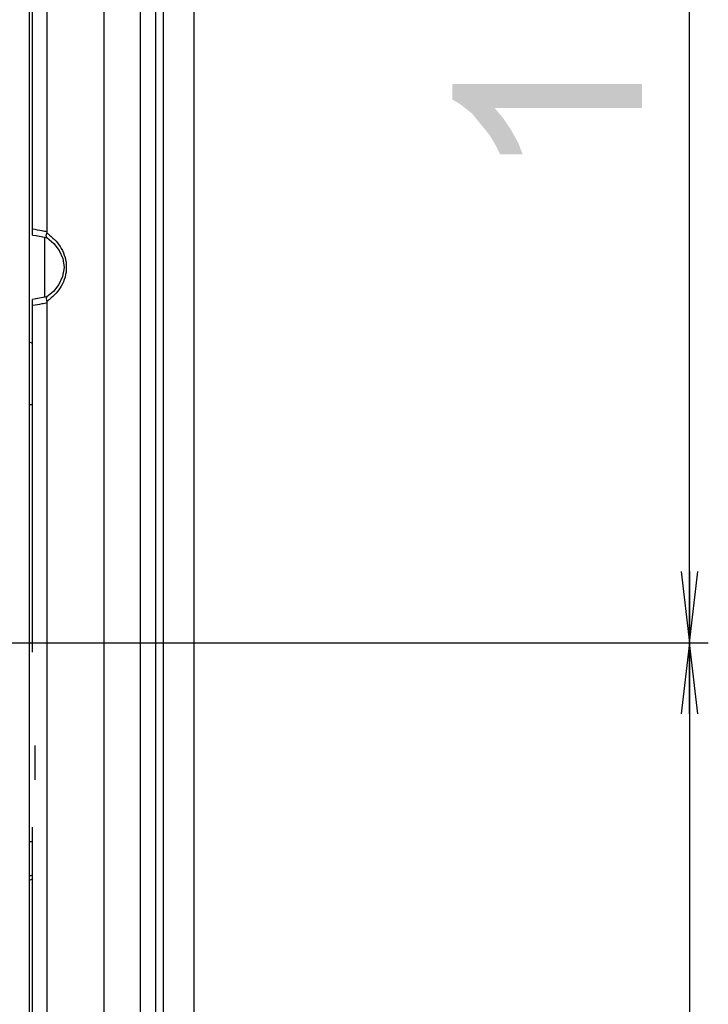
# Model space of a CAD drawing. Units: millimetres. Extents: x 0 to 1189, y 0 to 841.
# Drawn here: x 180 to 209, y 465 to 506 of the extents above; entities that cross this region are included whole.
import ezdxf

# ---------------------------------------------------------------- set-up
doc = ezdxf.new("R2010")
doc.units = ezdxf.units.MM
doc.header["$LTSCALE"] = 65.395
doc.layers.get('0').update_dxf_attribs({"linetype": 'CONTINUOUS'})
for name, color, linetype in [('7_ALL_FEATURES', 7, 'CONTINUOUS'), ('DEF_DRAFT_DIM', 7, 'CONTINUOUS'), ('INTF_GREEN', 7, 'CONTINUOUS'), ('INTFCLR_3_8', 7, 'CONTINUOUS')]:
    doc.layers.add(name, color=color, linetype=linetype)
doc.styles.add('TEXTSTYLE_2', font='ar_wgl__.ttf')
doc.dimstyles.new('DIMSTYLE_2', dxfattribs={"dimtxt": 8, "dimasz": 3, "dimexe": 0.8, "dimexo": 0.2, "dimgap": 2, "dimtad": 1, "dimdec": 1, "dimlfac": 2, "dimdsep": 46, "dimtxsty": 'TEXTSTYLE_2', "dimblk": 'OPEN', "dimblk1": 'OPEN', "dimblk2": 'OPEN', "dimcen": 0.09, "dimazin": 2, "dimtp": 0.3, "dimtm": 0.3, "dimtfac": 1, "dimtdec": 1, "dimtofl": 0, "dimtmove": 0, "dimatfit": 3, "dimldrblk": 'OPEN', "dimfxl": 0, "dimtolj": 1, "dimarcsym": 0})
doc.dimstyles.new('DIMSTYLE_4', dxfattribs={"dimtxt": 8, "dimasz": 3, "dimexe": 0.8, "dimexo": 0.2, "dimgap": 2, "dimtad": 1, "dimdec": 1, "dimlfac": 2, "dimdsep": 46, "dimtxsty": 'TEXTSTYLE_2', "dimblk": 'OPEN', "dimblk1": 'OPEN', "dimblk2": 'OPEN', "dimcen": 0.09, "dimazin": 2, "dimtp": 0.5, "dimtm": 0.5, "dimtfac": 1, "dimtdec": 1, "dimtofl": 0, "dimtmove": 0, "dimatfit": 3, "dimldrblk": 'OPEN', "dimfxl": 0, "dimtolj": 1, "dimarcsym": 0})

# ---------------------------------------------------------------- blocks, each defined once
blk = doc.blocks.new('_OPEN')
at = {"color": 0, "linetype": 'ByBlock'}
for p, q in [((0, 0), (-1, 0.117)), ((-1, -0.117), (0, 0)), ((-1, 0), (0, 0))]:
    blk.add_line(p, q, dxfattribs=at)
blk = doc.blocks.new('*D9')
at = {"layer": 'DEF_DRAFT_DIM', "color": 2, "linetype": 'Continuous'}
for p, q in [((187.167, 537.34), (208.67, 537.34)), ((207.87, 537.34), (207.87, 508.603)), ((207.87, 479.865), (207.87, 508.603)), ((169.967, 479.865), (208.67, 479.865))]:
    blk.add_line(p, q, dxfattribs=at)
at = {"layer": 'DEF_DRAFT_DIM', "color": 2, "linetype": 'Continuous', "xscale": 3, "yscale": 3, "zscale": 3}
for p, rotation in [((207.87, 537.34), 90), ((207.87, 479.865), 270)]:
    blk.add_blockref('_OPEN', p, dxfattribs=dict(at, rotation=rotation))
blk = doc.blocks.new('*D10')
at = {"layer": 'DEF_DRAFT_DIM', "color": 2, "linetype": 'Continuous'}
for p, q in [((169.967, 479.865), (208.67, 479.865)), ((207.87, 479.865), (207.87, 412.365)), ((207.87, 344.865), (207.87, 412.365)), ((169.967, 344.865), (208.67, 344.865))]:
    blk.add_line(p, q, dxfattribs=at)
at = {"layer": 'DEF_DRAFT_DIM', "color": 2, "linetype": 'Continuous', "xscale": 3, "yscale": 3, "zscale": 3}
for p, rotation in [((207.87, 479.865), 90), ((207.87, 344.865), 270)]:
    blk.add_blockref('_OPEN', p, dxfattribs=dict(at, rotation=rotation))

msp = doc.modelspace()

# ---------------------------------------------------------------- linework, layer by layer
at = {"layer": '7_ALL_FEATURES', "color": 7, "linetype": 'Continuous'}
for p, q in [((184.7082, 537.265), (184.7082, 412.4656)), ((185.3489, 537.3075), (185.3489, 412.4231)), ((185.6673, 537.3144), (185.6673, 412.4162)), ((183.1673, 536.3243), (183.1673, 413.4063)), ((180.7673, 531.9643), (180.7673, 497.1934)), ((180.1673, 497.0583), (180.1673, 526.6153)), ((180.2956, 497.0356), (180.6673, 496.9665)), ((180.6673, 496.9443), (180.6673, 494.4308)), ((180.3134, 494.3647), (180.1673, 494.339)), ((180.1673, 479.4666), (180.1673, 494.339)), ((180.6673, 494.4309), (180.3134, 494.3647)), ((180.7673, 494.2038), (180.7673, 455.5268)), ((180.1673, 455.3917), (180.1673, 472.0785))]:
    msp.add_line(p, q, dxfattribs=at)
at = {"layer": '7_ALL_FEATURES', "color": 6, "linetype": 'Continuous'}
msp.add_line((180.0173, 489.9153), (180.1673, 489.9153), dxfattribs=at)
at = {"layer": '7_ALL_FEATURES', "color": 7, "linetype": 'Continuous'}
for points in [[(180.1673, 497.0582), (180.3134, 497.0325), (180.7173, 496.957), (180.7814, 496.9443)], [(180.7675, 496.9502), (181.0624, 496.7001), (181.2882, 496.4092), (181.4404, 496.0683), (181.4943, 495.6875), (181.4335, 495.3062), (181.2737, 494.9648), (181.0405, 494.6747), (180.7675, 494.447)], [(180.7814, 494.4529), (180.6952, 494.4359), (180.2902, 494.3606)]]:
    msp.add_lwpolyline(points, dxfattribs=at)
for centre, radius, start, end in [((175.5677, 470.7455), 26.9542, 79.30996, 80.17466), ((176.0474, 473.3016), 24.3536, 78.82493, 79.30348), ((175.5677, 520.6517), 26.9542, 279.82534, 280.69004), ((176.0474, 518.0957), 24.3536, 280.69652, 281.17507)]:
    msp.add_arc(centre, radius, start, end, dxfattribs=at)
for points, knots in [([(180.7675, 496.9502), (180.7464, 496.9649), (180.7338, 497.0455), (180.7488, 497.1097), (180.7613, 497.1514)], [0, 0, 0, 0, 0.3707607, 1, 1, 1, 1]), ([(180.8813, 497.0547), (181.0734, 496.896), (181.4457, 496.5076), (181.6627, 495.6989), (181.4457, 494.89), (181.0729, 494.5021), (180.8811, 494.3432)], [0, 0, 0, 0, 0.2380244, 0.5000019, 0.7620785, 1, 1, 1, 1]), ([(180.7676, 494.447), (180.7465, 494.4324), (180.7339, 494.3517), (180.7488, 494.2876), (180.7613, 494.2459)], [0, 0, 0, 0, 0.37089, 1, 1, 1, 1])]:
    msp.add_open_spline(points, degree=3, knots=knots, dxfattribs=at)
for points in [[(180.7673, 497.1934), (180.7673, 497.1792), (180.7653, 497.1649), (180.7613, 497.1514)], [(180.7613, 497.1514), (180.8015, 497.1195), (180.8417, 497.0874), (180.8813, 497.0547)], [(180.8811, 494.3432), (180.8415, 494.3104), (180.8014, 494.2781), (180.7613, 494.2459)], [(180.7613, 494.2459), (180.7653, 494.2323), (180.7673, 494.218), (180.7673, 494.2038)]]:
    msp.add_open_spline(points, degree=3, dxfattribs=at)
at = {"layer": 'DEF_DRAFT_DIM', "color": 2, "linetype": 'Continuous'}
for points in [[(197.8698, 503.4275), (198.1661, 502.5979), (197.8698, 502.7757)], [(198.4031, 502.4201), (198.1661, 502.5979), (197.8698, 503.4275)], [(198.6994, 502.1831), (198.4031, 502.4201), (197.8698, 503.4275)], [(198.9364, 501.8868), (198.6994, 502.1831), (197.8698, 503.4275)], [(199.2327, 501.5312), (198.9364, 501.8868), (197.8698, 503.4275)], [(199.4698, 501.2349), (199.2327, 501.5312), (197.8698, 503.4275)], [(199.6476, 502.4201), (199.4698, 501.2349), (197.8698, 503.4275)], [(205.8698, 502.4201), (199.6476, 502.4201), (197.8698, 503.4275)], [(205.8698, 502.4201), (197.8698, 503.4275), (205.8698, 503.4275)], [(199.6476, 502.4201), (199.7068, 500.8201), (199.4698, 501.2349)], [(199.8846, 500.4646), (199.7068, 500.8201), (199.6476, 502.4201)], [(199.8846, 500.4646), (199.6476, 502.4201), (200.0031, 502.0053)], [(200.0031, 502.0053), (200.8327, 500.4646), (199.8846, 500.4646)], [(200.0031, 502.0053), (200.3587, 501.472), (200.8327, 500.4646)], [(200.3587, 501.472), (200.655, 500.9386), (200.8327, 500.4646)]]:
    msp.add_solid(points, dxfattribs=at)
at = {"layer": 'INTF_GREEN', "color": 7, "linetype": 'Continuous'}
for p, q in [((185.6673, 537.3403), (185.6673, 412.3903)), ((186.9673, 537.3403), (186.9673, 412.3903))]:
    msp.add_line(p, q, dxfattribs=at)
at = {"layer": 'INTFCLR_3_8', "color": 6, "linetype": 'Continuous'}
for p, q in [((180.0173, 537.3653), (180.0173, 287.3653)), ((180.2673, 474.0769), (180.2673, 475.5286))]:
    msp.add_line(p, q, dxfattribs=at)
for centre, start, end in [((180.0173, 492.2803), 51.80385, 90), ((180.0173, 479.6153), 51.80385, 90), ((180.0173, 470.1153), 270, 308.19615)]:
    msp.add_arc(centre, 0.25, start, end, dxfattribs=at)
for points in [[(180.0173, 471.475), (180.0693, 471.475), (180.1222, 471.4814), (180.1719, 471.4966)], [(180.1491, 470.0629), (180.1107, 470.0377), (180.0632, 470.023), (180.0173, 470.023)]]:
    msp.add_open_spline(points, degree=3, dxfattribs=at)

# ---------------------------------------------------------------- dimensions: what is measured, and where the dimension line sits
at = {"layer": 'DEF_DRAFT_DIM', "color": 2, "linetype": 'Continuous'}
for base, p1, p2, dimstyle, picture, middle in [((207.8697816768, 479.8653086333), (186.9673032513, 537.3403086333), (169.7673032513, 479.8653086333), 'DIMSTYLE_2', '*D9', (207.8697816768, 499.2793885589)), ((207.8698, 344.8653), (169.7673, 479.8653), (169.7673, 344.8653), 'DIMSTYLE_4', '*D10', (207.8698, 403.0419))]:
    dim = msp.add_linear_dim(base=base, p1=p1, p2=p2, angle=270, dimstyle=dimstyle, dxfattribs=at)
    dim.commit()
    dim.dimension.update_dxf_attribs({"geometry": picture, "text_midpoint": middle, "dimtype": 160})

doc.saveas('drawing.dxf')
